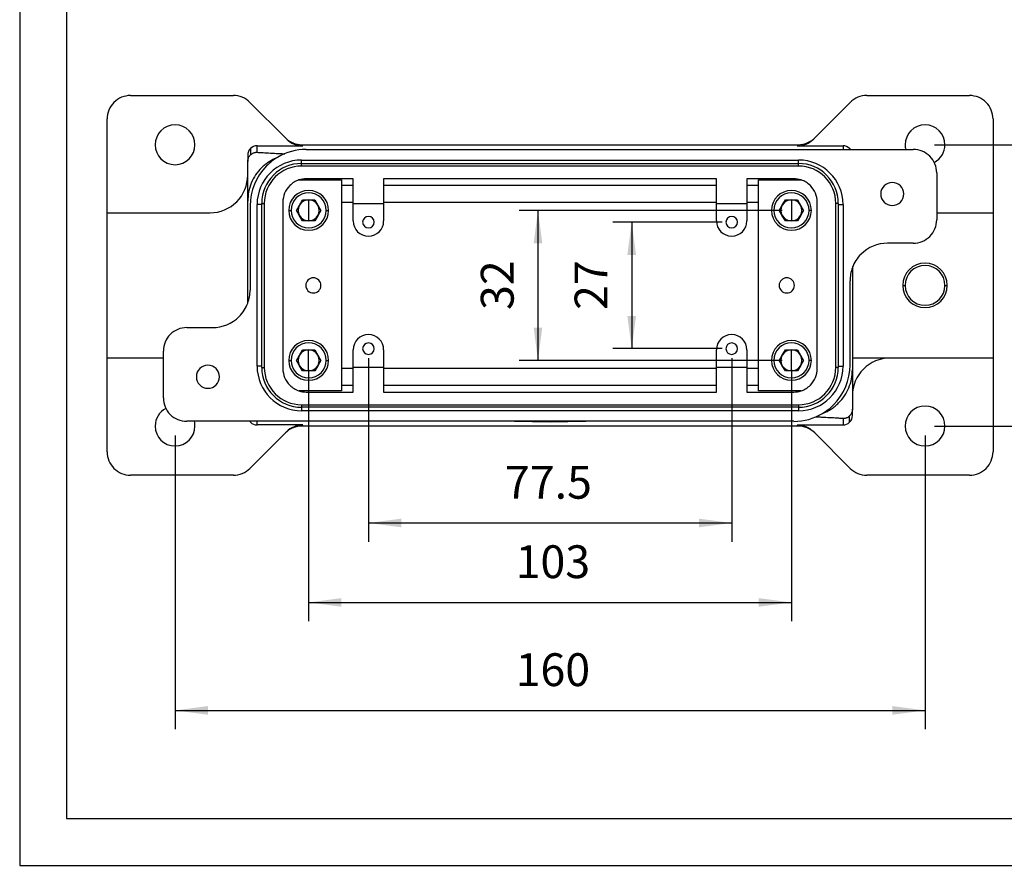
# Model space of a CAD drawing. Units: millimetres. Extents: x -2702 to -2405, y 1959 to 2169.
# Drawn here: x -2702 to -2597, y 1959 to 2049 of the extents above; entities that cross this region are included whole.
import ezdxf

# ---------------------------------------------------------------- set-up
doc = ezdxf.new("R2010")
doc.units = ezdxf.units.MM
doc.layers.add('1', color=7, linetype='Continuous')
doc.styles.add('CONVERTER_11', font='simplex.shx', dxfattribs={"width": 0.95})
doc.dimstyles.new('ME10_DIM_16', dxfattribs={"dimtxt": 7, "dimasz": 7, "dimexe": 4, "dimexo": 2, "dimgap": 3, "dimtad": 1, "dimdsep": 46, "dimtxsty": 'CONVERTER_11', "dimsah": 1, "dimcen": 0.09, "dimclrd": 7, "dimclre": 7, "dimclrt": 7, "dimadec": 0, "dimazin": 0, "dimtfac": 1, "dimtdec": 4, "dimtix": 1, "dimtmove": 0, "dimatfit": 3, "dimfxl": 1, "dimtolj": 1, "dimtzin": 0, "dimarcsym": 0})
doc.dimstyles.new('ME10_DIM_17', dxfattribs={"dimtxt": 7, "dimasz": 7, "dimexe": 4, "dimexo": 2, "dimgap": 3, "dimtad": 1, "dimdsep": 46, "dimtxsty": 'CONVERTER_11', "dimsah": 1, "dimcen": 0.09, "dimclrd": 7, "dimclre": 7, "dimclrt": 7, "dimadec": 0, "dimazin": 0, "dimtfac": 1, "dimtdec": 4, "dimtix": 1, "dimtmove": 0, "dimatfit": 3, "dimfxl": 1, "dimtolj": 1, "dimtzin": 0, "dimarcsym": 0})
doc.dimstyles.new('ME10_DIM_18', dxfattribs={"dimtxt": 7, "dimasz": 7, "dimexe": 4, "dimexo": 2, "dimgap": 3, "dimtad": 1, "dimdsep": 46, "dimtxsty": 'CONVERTER_11', "dimsah": 1, "dimcen": 0.09, "dimclrd": 7, "dimclre": 7, "dimclrt": 7, "dimadec": 0, "dimazin": 0, "dimtfac": 1, "dimtdec": 4, "dimtix": 1, "dimtmove": 0, "dimatfit": 3, "dimfxl": 1, "dimtolj": 1, "dimtzin": 0, "dimarcsym": 0})
doc.dimstyles.new('ME10_DIM_19', dxfattribs={"dimtxt": 7, "dimasz": 7, "dimexe": 4, "dimexo": 2, "dimgap": 3, "dimtad": 1, "dimdsep": 46, "dimtxsty": 'CONVERTER_11', "dimsah": 1, "dimcen": 0.09, "dimclrd": 7, "dimclre": 7, "dimclrt": 7, "dimadec": 0, "dimazin": 0, "dimtfac": 1, "dimtdec": 4, "dimtix": 1, "dimtmove": 0, "dimatfit": 3, "dimfxl": 1, "dimtolj": 1, "dimtzin": 0, "dimarcsym": 0})
doc.dimstyles.new('ME10_DIM_20', dxfattribs={"dimtxt": 7, "dimasz": 7, "dimexe": 4, "dimexo": 2, "dimgap": 3, "dimtad": 1, "dimdsep": 46, "dimtxsty": 'CONVERTER_11', "dimsah": 1, "dimcen": 0.09, "dimclrd": 7, "dimclre": 7, "dimclrt": 7, "dimadec": 0, "dimazin": 0, "dimtfac": 1, "dimtdec": 4, "dimtix": 1, "dimtmove": 0, "dimatfit": 3, "dimfxl": 1, "dimtolj": 1, "dimtzin": 0, "dimarcsym": 0})
doc.dimstyles.new('ME10_DIM_21', dxfattribs={"dimtxt": 7, "dimasz": 7, "dimexe": 4, "dimexo": 2, "dimgap": 3, "dimtad": 1, "dimdsep": 46, "dimtxsty": 'CONVERTER_11', "dimsah": 1, "dimcen": 0.09, "dimclrd": 7, "dimclre": 7, "dimclrt": 7, "dimadec": 0, "dimazin": 0, "dimtfac": 1, "dimtdec": 4, "dimtix": 1, "dimtmove": 0, "dimatfit": 3, "dimfxl": 1, "dimtolj": 1, "dimtzin": 0, "dimarcsym": 0})

# ---------------------------------------------------------------- blocks, each defined once
blk = doc.blocks.new('_formato_A4', base_point=(-2553.07, 2064.02))
at = {"layer": '1', "color": 7, "linetype": 'Continuous'}
for p, q in [((-2701.57, 2169.02), (-2701.57, 1959.02)), ((-2696.57, 2148.02), (-2696.57, 1964.02)), ((-2696.57, 1964.02), (-2409.57, 1964.02)), ((-2701.57, 1959.02), (-2404.57, 1959.02))]:
    blk.add_line(p, q, dxfattribs=at)
blk = doc.blocks.new('A4_oriz', base_point=(-187.5, 77))
at = {"layer": '1'}
blk.add_blockref('_formato_A4', (-2553.07, 2064.02), dxfattribs=at)
blk = doc.blocks.new('TOP', base_point=(-187.5, 77))
blk.add_blockref('A4_oriz', (-187.5, 77))
blk = doc.blocks.new('MGPE_16_40__4', base_point=(-5384.5, 4001.26))
at = {"color": 7, "linetype": 'Continuous'}
for p, q in [((-5379.5, 4082.26), (-5357.57, 4082.26)), ((-5222.43, 4082.26), (-5200.5, 4082.26)), ((-5354.04, 4080.79), (-5346.47, 4073.22)), ((-5233.53, 4073.22), (-5225.96, 4080.79)), ((-5384.5, 4057.26), (-5384.5, 4077.26)), ((-5195.5, 4077.26), (-5195.5, 4057.26)), ((-5346.47, 4073.22), (-5346.25, 4073)), ((-5233.75, 4073), (-5233.53, 4073.22)), ((-5352.5, 4070.16), (-5352.5, 4071.54)), ((-5352.5, 4071.54), (-5342.71, 4071.54)), ((-5344.62, 4071.92), (-5344.84, 4072.14)), ((-5342.71, 4071.54), (-5342.93, 4071.76)), ((-5342.93, 4071.76), (-5237.07, 4071.76)), ((-5237.07, 4071.76), (-5237.29, 4071.54)), ((-5237.29, 4071.54), (-5227.5, 4071.54)), ((-5235.16, 4072.14), (-5235.38, 4071.92)), ((-5227.5, 4071.54), (-5227.5, 4070.76)), ((-5354.5, 4069.54), (-5354.5, 4068.16)), ((-5353.91, 4070.95), (-5353.91, 4069.6)), ((-5342, 4070.76), (-5212.5, 4070.76)), ((-5226.09, 4070.95), (-5226.09, 4070.76)), ((-5354.5, 4065.26), (-5354.5, 4068.16)), ((-5343, 4068.51), (-5237, 4068.51)), ((-5343, 4067.76), (-5343, 4068.51)), ((-5343, 4067.76), (-5237, 4067.76)), ((-5343, 4067.22), (-5343, 4067.76)), ((-5237, 4067.22), (-5343, 4067.22)), ((-5237, 4067.76), (-5237, 4068.51)), ((-5237, 4067.22), (-5237, 4067.76)), ((-5354.5, 4059.76), (-5354.5, 4065.26)), ((-5207.5, 4065.76), (-5207.5, 4055.76)), ((-5343.56, 4064.26), (-5334.5, 4064.26)), ((-5332, 4064.51), (-5342, 4064.51)), ((-5334.5, 4064.26), (-5334.5, 4019.26)), ((-5332, 4063.04), (-5334.5, 4063.04)), ((-5332, 4059.26), (-5332, 4064.51)), ((-5254.5, 4064.51), (-5325.5, 4064.51)), ((-5325.5, 4064.51), (-5325.5, 4059.26)), ((-5254.5, 4063.04), (-5325.5, 4063.04)), ((-5254.5, 4059.26), (-5254.5, 4064.51)), ((-5238, 4064.51), (-5248, 4064.51)), ((-5248, 4064.51), (-5248, 4059.26)), ((-5245.5, 4063.04), (-5248, 4063.04)), ((-5245.5, 4064.26), (-5236.44, 4064.26)), ((-5245.5, 4019.26), (-5245.5, 4064.26)), ((-5354.5, 4037.97), (-5354.5, 4059.76)), ((-5354, 4058.76), (-5354, 4040.76)), ((-5351.5, 4059.01), (-5352.5, 4059.01)), ((-5352.5, 4024.51), (-5352.5, 4059.01)), ((-5351.5, 4059.26), (-5350.96, 4059.26)), ((-5351.5, 4024.26), (-5351.5, 4059.26)), ((-5350.96, 4059.26), (-5350.96, 4024.26)), ((-5347, 4059.51), (-5347, 4024.01)), ((-5344.1, 4057.76), (-5343.45, 4058.88)), ((-5343.45, 4058.88), (-5342.8, 4060.01)), ((-5342.8, 4060.01), (-5341.5, 4060.01)), ((-5341.5, 4060.01), (-5340.2, 4060.01)), ((-5341.5, 4060.01), (-5341.5, 4057.76)), ((-5340.2, 4060.01), (-5339.55, 4058.88)), ((-5339.55, 4058.88), (-5338.9, 4057.76)), ((-5334.5, 4059.51), (-5332, 4059.51)), ((-5332, 4055.51), (-5332, 4059.26)), ((-5332, 4059.26), (-5325.5, 4059.26)), ((-5325.5, 4059.51), (-5254.5, 4059.51)), ((-5325.5, 4059.26), (-5325.5, 4055.51)), ((-5254.5, 4055.51), (-5254.5, 4059.26)), ((-5254.5, 4059.26), (-5248, 4059.26)), ((-5248, 4059.51), (-5245.5, 4059.51)), ((-5248, 4059.26), (-5248, 4055.51)), ((-5241.1, 4057.76), (-5240.45, 4058.88)), ((-5240.45, 4058.88), (-5239.8, 4060.01)), ((-5239.8, 4060.01), (-5238.5, 4060.01)), ((-5238.5, 4060.01), (-5238.5, 4057.76)), ((-5238.5, 4060.01), (-5237.2, 4060.01)), ((-5237.2, 4060.01), (-5236.55, 4058.88)), ((-5236.55, 4058.88), (-5235.9, 4057.76)), ((-5233, 4024.01), (-5233, 4059.51)), ((-5228.5, 4059.26), (-5229.04, 4059.26)), ((-5229.04, 4024.26), (-5229.04, 4059.26)), ((-5228.5, 4059.26), (-5228.5, 4024.26)), ((-5228.5, 4059.01), (-5227.5, 4059.01)), ((-5227.5, 4059.01), (-5227.5, 4024.51)), ((-5384.5, 4057.26), (-5362.5, 4057.26)), ((-5384.5, 4026.26), (-5384.5, 4057.26)), ((-5345.75, 4057.76), (-5345.25, 4057.76)), ((-5343.45, 4056.63), (-5344.1, 4057.76)), ((-5342.8, 4055.51), (-5343.45, 4056.63)), ((-5341.5, 4057.76), (-5341.5, 4055.51)), ((-5339.55, 4056.63), (-5340.2, 4055.51)), ((-5338.9, 4057.76), (-5339.55, 4056.63)), ((-5337.75, 4057.76), (-5337.25, 4057.76)), ((-5242.25, 4057.76), (-5242.75, 4057.76)), ((-5240.45, 4056.63), (-5241.1, 4057.76)), ((-5239.8, 4055.51), (-5240.45, 4056.63)), ((-5238.5, 4057.76), (-5238.5, 4055.51)), ((-5236.55, 4056.63), (-5237.2, 4055.51)), ((-5235.9, 4057.76), (-5236.55, 4056.63)), ((-5234.25, 4057.76), (-5234.75, 4057.76)), ((-5207.5, 4057.26), (-5195.5, 4057.26)), ((-5195.5, 4057.26), (-5195.5, 4026.26)), ((-5341.5, 4055.51), (-5342.8, 4055.51)), ((-5340.2, 4055.51), (-5341.5, 4055.51)), ((-5238.5, 4055.51), (-5239.8, 4055.51)), ((-5237.2, 4055.51), (-5238.5, 4055.51)), ((-5212.5, 4050.76), (-5218, 4050.76)), ((-5225.4, 4026.26), (-5225.4, 4045.8)), ((-5225.5, 4045.54), (-5225.5, 4023.76)), ((-5226, 4024.76), (-5226, 4042.76)), ((-5214.74, 4041.76), (-5214.25, 4041.76)), ((-5205.75, 4041.76), (-5205.26, 4041.76)), ((-5367.5, 4032.76), (-5362, 4032.76)), ((-5372.5, 4017.76), (-5372.5, 4027.76)), ((-5344.1, 4025.76), (-5343.45, 4026.88)), ((-5343.45, 4026.88), (-5342.8, 4028.01)), ((-5342.8, 4028.01), (-5341.5, 4028.01)), ((-5341.5, 4028.01), (-5340.2, 4028.01)), ((-5341.5, 4025.76), (-5341.5, 4028.01)), ((-5340.2, 4028.01), (-5339.55, 4026.88)), ((-5339.55, 4026.88), (-5338.9, 4025.76)), ((-5332, 4024.26), (-5332, 4028.01)), ((-5325.5, 4028.01), (-5325.5, 4024.26)), ((-5254.5, 4024.26), (-5254.5, 4028.01)), ((-5248, 4028.01), (-5248, 4024.26)), ((-5241.1, 4025.76), (-5240.45, 4026.88)), ((-5240.45, 4026.88), (-5239.8, 4028.01)), ((-5239.8, 4028.01), (-5238.5, 4028.01)), ((-5238.5, 4025.76), (-5238.5, 4028.01)), ((-5238.5, 4028.01), (-5237.2, 4028.01)), ((-5237.2, 4028.01), (-5236.55, 4026.88)), ((-5236.55, 4026.88), (-5235.9, 4025.76)), ((-5372.5, 4026.26), (-5384.5, 4026.26)), ((-5384.5, 4006.26), (-5384.5, 4026.26)), ((-5345.75, 4025.76), (-5345.25, 4025.76)), ((-5343.45, 4024.63), (-5344.1, 4025.76)), ((-5341.5, 4023.51), (-5341.5, 4025.76)), ((-5338.9, 4025.76), (-5339.55, 4024.63)), ((-5337.75, 4025.76), (-5337.25, 4025.76)), ((-5242.25, 4025.76), (-5242.75, 4025.76)), ((-5240.45, 4024.63), (-5241.1, 4025.76)), ((-5238.5, 4023.51), (-5238.5, 4025.76)), ((-5235.9, 4025.76), (-5236.55, 4024.63)), ((-5234.25, 4025.76), (-5234.75, 4025.76)), ((-5217.5, 4026.26), (-5225.4, 4026.26)), ((-5195.5, 4026.26), (-5217.5, 4026.26)), ((-5195.5, 4026.26), (-5195.5, 4006.26)), ((-5351.5, 4024.51), (-5352.5, 4024.51)), ((-5351.5, 4024.26), (-5350.96, 4024.26)), ((-5342.8, 4023.51), (-5343.45, 4024.63)), ((-5341.5, 4023.51), (-5342.8, 4023.51)), ((-5340.2, 4023.51), (-5341.5, 4023.51)), ((-5339.55, 4024.63), (-5340.2, 4023.51)), ((-5332, 4024.01), (-5334.5, 4024.01)), ((-5325.5, 4024.26), (-5332, 4024.26)), ((-5332, 4019.01), (-5332, 4024.26)), ((-5325.5, 4024.26), (-5325.5, 4019.01)), ((-5254.5, 4024.01), (-5325.5, 4024.01)), ((-5248, 4024.26), (-5254.5, 4024.26)), ((-5254.5, 4019.01), (-5254.5, 4024.26)), ((-5248, 4024.26), (-5248, 4019.01)), ((-5245.5, 4024.01), (-5248, 4024.01)), ((-5239.8, 4023.51), (-5240.45, 4024.63)), ((-5238.5, 4023.51), (-5239.8, 4023.51)), ((-5237.2, 4023.51), (-5238.5, 4023.51)), ((-5236.55, 4024.63), (-5237.2, 4023.51)), ((-5228.5, 4024.26), (-5229.04, 4024.26)), ((-5228.5, 4024.51), (-5227.5, 4024.51)), ((-5225.5, 4023.76), (-5225.5, 4018.26)), ((-5334.5, 4019.26), (-5343.56, 4019.26)), ((-5342, 4019.01), (-5332, 4019.01)), ((-5334.5, 4020.47), (-5332, 4020.47)), ((-5325.5, 4020.47), (-5254.5, 4020.47)), ((-5325.5, 4019.01), (-5254.5, 4019.01)), ((-5248, 4020.47), (-5245.5, 4020.47)), ((-5248, 4019.01), (-5238, 4019.01)), ((-5236.44, 4019.26), (-5245.5, 4019.26)), ((-5225.5, 4018.26), (-5225.5, 4015.36)), ((-5343, 4016.29), (-5237, 4016.29)), ((-5343, 4016.29), (-5343, 4015.76)), ((-5237, 4015.76), (-5343, 4015.76)), ((-5343, 4015.76), (-5343, 4015.01)), ((-5237, 4015.01), (-5343, 4015.01)), ((-5237, 4016.29), (-5237, 4015.76)), ((-5237, 4015.76), (-5237, 4015.01)), ((-5225.5, 4013.98), (-5225.5, 4015.36)), ((-5238, 4012.76), (-5367.5, 4012.76)), ((-5353.91, 4012.56), (-5353.91, 4012.76)), ((-5352.5, 4011.98), (-5352.5, 4012.76)), ((-5290, 4012.63), (-5299.1, 4012.76)), ((-5297.6, 4012.76), (-5290, 4012.65)), ((-5290.37, 4012.68), (-5296.1, 4012.76)), ((-5293.1, 4012.76), (-5289.63, 4012.71)), ((-5290.37, 4012.68), (-5290.37, 4012.72)), ((-5290, 4012.65), (-5282.4, 4012.76)), ((-5280.9, 4012.76), (-5290, 4012.63)), ((-5290, 4012.63), (-5290, 4012.65)), ((-5287.75, 4012.73), (-5287.75, 4012.76)), ((-5286.25, 4012.76), (-5286.25, 4012.73)), ((-5227.5, 4013.36), (-5227.5, 4011.98)), ((-5226.09, 4012.56), (-5226.09, 4013.92)), ((-5346.47, 4010.29), (-5354.04, 4002.72)), ((-5342.71, 4011.98), (-5352.5, 4011.98)), ((-5346.25, 4010.51), (-5346.47, 4010.29)), ((-5344.84, 4011.37), (-5344.62, 4011.59)), ((-5342.93, 4011.76), (-5342.71, 4011.98)), ((-5237.07, 4011.76), (-5342.93, 4011.76)), ((-5237.29, 4011.98), (-5227.5, 4011.98)), ((-5237.29, 4011.98), (-5237.07, 4011.76)), ((-5235.38, 4011.59), (-5235.16, 4011.37)), ((-5233.53, 4010.29), (-5233.75, 4010.51)), ((-5225.96, 4002.72), (-5233.53, 4010.29)), ((-5357.57, 4001.26), (-5379.5, 4001.26)), ((-5200.5, 4001.26), (-5222.43, 4001.26))]:
    blk.add_line(p, q, dxfattribs=at)
for centre, radius, start, end in [((-5379.5, 4077.26), 5, 90, 135), ((-5357.57, 4077.26), 5, 67.5, 90), ((-5357.57, 4077.26), 5, 45, 67.5), ((-5222.43, 4077.26), 5, 112.5, 135), ((-5222.43, 4077.26), 5, 90, 112.5), ((-5200.5, 4077.26), 5, 45, 90), ((-5379.5, 4077.26), 5, 135, 180), ((-5200.5, 4077.26), 5, 0, 45), ((-5370, 4071.76), 4.25, 0, 180), ((-5210, 4071.76), 4.25, 0, 180), ((-5342.93, 4076.76), 5, 224.9944, 247.5011), ((-5237.07, 4076.76), 5, 292.4989, 315.0056), ((-5370, 4071.76), 4.25, 180, 0), ((-5352.5, 4069.54), 2, 90.0018, 135.0103), ((-5342.71, 4076.54), 5, 224.9944, 247.5011), ((-5342.93, 4076.76), 5, 247.4953, 269.9988), ((-5342.71, 4076.54), 5, 247.4953, 269.9988), ((-5237.29, 4076.54), 5, 270.0012, 292.5047), ((-5237.07, 4076.76), 5, 270.0012, 292.5047), ((-5237.29, 4076.54), 5, 292.4989, 315.0056), ((-5227.5, 4069.54), 2, 45.0012, 89.9867), ((-5210, 4071.76), 4.25, 180, 193.609), ((-5210, 4071.76), 4.25, 297.6524, 0), ((-5352.5, 4069.54), 2, 134.9988, 180.0133), ((-5342.01, 4058.75), 12, 120.6249, 134.9497), ((-5342, 4058.76), 12, 90.023, 120.6982), ((-5227.5, 4069.54), 2, 37.572, 44.9897), ((-5212.5, 4065.76), 5, 45, 90), ((-5212.5, 4065.76), 5, 0, 45), ((-5342, 4058.76), 12, 135, 180), ((-5343, 4059.01), 9.5, 90, 180), ((-5343, 4059.26), 8.5, 90, 180), ((-5343, 4059.26), 7.96, 90, 180), ((-5237, 4059.01), 9.5, 0, 90), ((-5237, 4059.26), 8.5, 0, 90), ((-5237, 4059.26), 7.96, 0, 90), ((-5362.5, 4065.26), 8, 315, 0), ((-5342, 4059.51), 5, 135, 180), ((-5342, 4059.51), 5, 108.1949, 135), ((-5342, 4059.51), 5, 90, 108.1949), ((-5238, 4059.51), 5, 71.8051, 90), ((-5238, 4059.51), 5, 45, 71.8051), ((-5238, 4059.51), 5, 0, 45), ((-5217, 4061.26), 2.46, 0, 180), ((-5341.5, 4057.76), 4.25, 90, 180), ((-5341.5, 4057.76), 3.75, 90, 180), ((-5341.5, 4057.76), 4.25, 0, 90), ((-5341.5, 4057.76), 3.75, 0, 90), ((-5238.5, 4057.76), 4.25, 90, 180), ((-5238.5, 4057.76), 3.75, 90, 180), ((-5238.5, 4057.76), 4.25, 0, 90), ((-5238.5, 4057.76), 3.75, 0, 90), ((-5217, 4061.26), 2.46, 180, 0), ((-5362.5, 4065.26), 8, 270, 315), ((-5341.5, 4057.76), 2.25, 150, 210), ((-5341.5, 4057.76), 2.25, 90, 150), ((-5341.5, 4057.76), 2.25, 30, 90), ((-5341.5, 4057.76), 2.25, 330, 30), ((-5238.5, 4057.76), 2.25, 150, 210), ((-5238.5, 4057.76), 2.25, 90, 150), ((-5238.5, 4057.76), 2.25, 30, 90), ((-5238.5, 4057.76), 2.25, 330, 30), ((-5341.5, 4057.76), 4.25, 180, 270), ((-5341.5, 4057.76), 3.75, 180, 0), ((-5341.5, 4057.76), 2.25, 210, 270), ((-5341.5, 4057.76), 4.25, 270, 0), ((-5341.5, 4057.76), 2.25, 270, 330), ((-5328.75, 4055.26), 1.23, 0, 180), ((-5251.25, 4055.26), 1.23, 0, 180), ((-5238.5, 4057.76), 4.25, 180, 270), ((-5238.5, 4057.76), 3.75, 180, 0), ((-5238.5, 4057.76), 2.25, 210, 270), ((-5238.5, 4057.76), 4.25, 270, 0), ((-5238.5, 4057.76), 2.25, 270, 330), ((-5328.75, 4055.51), 3.25, 180, 0), ((-5328.75, 4055.26), 1.23, 180, 0), ((-5251.25, 4055.51), 3.25, 180, 0), ((-5251.25, 4055.26), 1.23, 180, 0), ((-5212.5, 4055.76), 5, 315, 0), ((-5212.5, 4055.76), 5, 270, 315), ((-5218, 4042.76), 8, 90, 135), ((-5218, 4042.76), 8, 135, 159.6359), ((-5210, 4041.76), 4.74, 0, 180), ((-5210, 4041.76), 4.25, 0, 180), ((-5218, 4042.76), 8, 159.6359, 180), ((-5340.5, 4041.76), 1.62, 0, 180), ((-5340.5, 4041.76), 1.62, 180, 0), ((-5239.5, 4041.76), 1.62, 0, 180), ((-5239.5, 4041.76), 1.62, 180, 0), ((-5210, 4041.76), 4.74, 180, 0), ((-5210, 4041.76), 4.25, 180, 0), ((-5362, 4040.76), 8, 339.6359, 0), ((-5362, 4040.76), 8, 315, 339.6359), ((-5362, 4040.76), 8, 270, 315), ((-5367.5, 4027.76), 5, 135, 180), ((-5367.5, 4027.76), 5, 90, 135), ((-5328.75, 4028.01), 3.25, 0, 180), ((-5251.25, 4028.01), 3.25, 0, 180), ((-5341.5, 4025.76), 4.25, 90, 180), ((-5341.5, 4025.76), 3.75, 0, 180), ((-5341.5, 4025.76), 4.25, 0, 90), ((-5328.75, 4028.26), 1.23, 0, 180), ((-5251.25, 4028.26), 1.23, 0, 180), ((-5238.5, 4025.76), 4.25, 90, 180), ((-5238.5, 4025.76), 3.75, 0, 180), ((-5238.5, 4025.76), 4.25, 0, 90), ((-5341.5, 4025.76), 2.25, 150, 210), ((-5341.5, 4025.76), 2.25, 90, 150), ((-5341.5, 4025.76), 2.25, 30, 90), ((-5341.5, 4025.76), 2.25, 330, 30), ((-5328.75, 4028.26), 1.23, 180, 0), ((-5251.25, 4028.26), 1.23, 180, 0), ((-5238.5, 4025.76), 2.25, 150, 210), ((-5238.5, 4025.76), 2.25, 90, 150), ((-5238.5, 4025.76), 2.25, 30, 90), ((-5238.5, 4025.76), 2.25, 330, 30), ((-5341.5, 4025.76), 4.25, 180, 270), ((-5341.5, 4025.76), 3.75, 180, 270), ((-5341.5, 4025.76), 4.25, 270, 0), ((-5341.5, 4025.76), 3.75, 270, 0), ((-5238.5, 4025.76), 4.25, 180, 270), ((-5238.5, 4025.76), 3.75, 180, 270), ((-5238.5, 4025.76), 4.25, 270, 0), ((-5238.5, 4025.76), 3.75, 270, 0), ((-5238, 4024.76), 12, 315, 0), ((-5217.5, 4018.26), 8, 90, 135), ((-5363, 4022.26), 2.46, 0, 180), ((-5343, 4024.51), 9.5, 180, 270), ((-5343, 4024.26), 8.5, 180, 270), ((-5343, 4024.26), 7.96, 180, 270), ((-5342, 4024.01), 5, 180, 225), ((-5341.5, 4025.76), 2.25, 210, 270), ((-5341.5, 4025.76), 2.25, 270, 330), ((-5238.5, 4025.76), 2.25, 210, 270), ((-5238.5, 4025.76), 2.25, 270, 330), ((-5237, 4024.51), 9.5, 270, 0), ((-5237, 4024.26), 8.5, 270, 0), ((-5237, 4024.26), 7.96, 270, 0), ((-5238, 4024.01), 5, 315, 0), ((-5217.5, 4018.26), 8, 135, 180), ((-5363, 4022.26), 2.46, 180, 0), ((-5342, 4024.01), 5, 225, 251.8051), ((-5342, 4024.01), 5, 251.8051, 270), ((-5238, 4024.01), 5, 270, 288.1949), ((-5238, 4024.01), 5, 288.1949, 315), ((-5367.5, 4017.76), 5, 180, 225), ((-5370, 4011.76), 4.25, 117.6524, 180), ((-5238, 4024.75), 12, 270.023, 300.6982), ((-5237.99, 4024.76), 12, 300.6249, 314.9497), ((-5210, 4011.76), 4.25, 0, 180), ((-5367.5, 4017.76), 5, 225, 270), ((-5370, 4011.76), 4.25, 0, 13.609), ((-5352.5, 4013.98), 2, 217.572, 224.9897), ((-5352.5, 4013.98), 2, 225.0012, 269.9867), ((-5227.5, 4013.98), 2, 270.0133, 314.9988), ((-5227.5, 4013.98), 2, 315.0103, 0.0018), ((-5370, 4011.76), 4.25, 180, 0), ((-5342.93, 4006.75), 5.01, 112.504, 135.0005), ((-5342.71, 4006.97), 5.01, 112.504, 135.0005), ((-5342.93, 4006.75), 5.01, 90.0064, 112.4995), ((-5342.71, 4006.97), 5.01, 90.0064, 112.4995), ((-5237.29, 4006.97), 5, 67.4953, 89.9988), ((-5237.07, 4006.75), 5, 67.4953, 89.9988), ((-5237.29, 4006.97), 5, 44.9944, 67.5011), ((-5237.07, 4006.75), 5, 44.9944, 67.5011), ((-5210, 4011.76), 4.25, 180, 0), ((-5379.5, 4006.26), 5, 180, 225), ((-5200.5, 4006.26), 5, 315, 0), ((-5379.5, 4006.26), 5, 225, 270), ((-5357.57, 4006.26), 5, 292.5, 315), ((-5222.43, 4006.26), 5, 225, 247.5), ((-5200.5, 4006.26), 5, 270, 315), ((-5357.57, 4006.26), 5, 270, 292.5), ((-5222.43, 4006.26), 5, 247.5, 270)]:
    blk.add_arc(centre, radius, start, end, dxfattribs=at)
for points, knots in [([(-5354.5, 4068.16), (-5354.5, 4068.2), (-5354.5, 4068.3), (-5354.48, 4068.47), (-5354.45, 4068.65), (-5354.4, 4068.79), (-5354.36, 4068.92), (-5354.3, 4069.07), (-5354.19, 4069.26), (-5354.06, 4069.44), (-5353.96, 4069.55), (-5353.91, 4069.6)], [0, 0, 0, 0, 0.135725, 0.303911, 0.517118, 0.674202, 0.753835, 0.908927, 1.161217, 1.403526, 1.595798, 1.595798, 1.595798, 1.595798]), ([(-5348.12, 4069.07), (-5348.46, 4068.93), (-5349.13, 4068.65), (-5350.03, 4068.1), (-5350.85, 4067.5), (-5351.82, 4066.62), (-5352.87, 4065.35), (-5353.79, 4063.61), (-5354.39, 4061.72), (-5354.46, 4060.41), (-5354.5, 4059.76)], [0, 0, 0, 0, 1.091614, 2.183206, 3.164557, 4.145909, 6.106191, 8.066474, 10.026756, 11.987038, 11.987038, 11.987038, 11.987038]), ([(-5353.91, 4069.6), (-5353.84, 4069.67), (-5353.71, 4069.78), (-5353.49, 4069.92), (-5353.29, 4070.02), (-5353.07, 4070.1), (-5352.89, 4070.14), (-5352.74, 4070.15), (-5352.62, 4070.16), (-5352.55, 4070.16), (-5352.5, 4070.16)], [0, 0, 0, 0, 0.311557, 0.510472, 0.776508, 0.978587, 1.207175, 1.330974, 1.426611, 1.565543, 1.565543, 1.565543, 1.565543]), ([(-5352.5, 4070.16), (-5352.35, 4070.15), (-5352.06, 4070.13), (-5351.24, 4070.08), (-5350.02, 4070.01), (-5348.64, 4069.94), (-5347.49, 4069.88), (-5346.89, 4069.85), (-5346.6, 4069.84)], [0, 0, 0, 0, 0.440491, 0.883123, 2.45707, 4.096893, 5.04793, 5.910244, 5.910244, 5.910244, 5.910244]), ([(-5231.88, 4014.44), (-5231.54, 4014.58), (-5230.87, 4014.86), (-5229.97, 4015.41), (-5229.15, 4016.01), (-5228.18, 4016.89), (-5227.13, 4018.16), (-5226.21, 4019.9), (-5225.61, 4021.79), (-5225.54, 4023.1), (-5225.5, 4023.76)], [0, 0, 0, 0, 1.091614, 2.183206, 3.164557, 4.145909, 6.106191, 8.066474, 10.026756, 11.987038, 11.987038, 11.987038, 11.987038]), ([(-5225.5, 4015.36), (-5225.5, 4015.31), (-5225.5, 4015.21), (-5225.52, 4015.04), (-5225.55, 4014.86), (-5225.6, 4014.72), (-5225.64, 4014.59), (-5225.7, 4014.44), (-5225.81, 4014.25), (-5225.94, 4014.07), (-5226.04, 4013.96), (-5226.09, 4013.92)], [0, 0, 0, 0, 0.135725, 0.303911, 0.517118, 0.674202, 0.753835, 0.908927, 1.161217, 1.403526, 1.595798, 1.595798, 1.595798, 1.595798]), ([(-5289.25, 4012.69), (-5289.25, 4012.69), (-5289.27, 4012.69), (-5289.3, 4012.68), (-5289.36, 4012.68), (-5289.43, 4012.68), (-5289.52, 4012.68), (-5289.65, 4012.67), (-5289.81, 4012.67), (-5290, 4012.67), (-5290.19, 4012.67), (-5290.31, 4012.67), (-5290.37, 4012.68)], [0, 0, 0, 0, 0.012097, 0.046221, 0.10111, 0.175299, 0.267304, 0.375633, 0.558043, 0.750567, 0.943102, 1.125549, 1.125549, 1.125549, 1.125549]), ([(-5289.63, 4012.71), (-5289.59, 4012.71), (-5289.52, 4012.71), (-5289.43, 4012.7), (-5289.36, 4012.7), (-5289.3, 4012.7), (-5289.27, 4012.7), (-5289.25, 4012.69), (-5289.25, 4012.69)], [0, 0, 0, 0, 0.1084127, 0.2004922, 0.2747446, 0.3296814, 0.3638371, 0.3759447, 0.3759447, 0.3759447, 0.3759447]), ([(-5286.25, 4012.73), (-5286.25, 4012.73), (-5286.27, 4012.73), (-5286.3, 4012.73), (-5286.36, 4012.72), (-5286.43, 4012.72), (-5286.52, 4012.72), (-5286.65, 4012.72), (-5286.81, 4012.72), (-5287, 4012.71), (-5287.19, 4012.72), (-5287.35, 4012.72), (-5287.48, 4012.72), (-5287.57, 4012.72), (-5287.64, 4012.72), (-5287.7, 4012.73), (-5287.73, 4012.73), (-5287.75, 4012.73), (-5287.75, 4012.73)], [0, 0, 0, 0, 0.0121, 0.046235, 0.10114, 0.17535, 0.26738, 0.375737, 0.558189, 0.750747, 0.943304, 1.125757, 1.234114, 1.326143, 1.400354, 1.455258, 1.489393, 1.501494, 1.501494, 1.501494, 1.501494]), ([(-5227.5, 4013.36), (-5227.65, 4013.36), (-5227.94, 4013.38), (-5228.76, 4013.43), (-5229.98, 4013.5), (-5231.36, 4013.57), (-5232.51, 4013.63), (-5233.11, 4013.66), (-5233.4, 4013.67)], [0, 0, 0, 0, 0.440491, 0.883123, 2.45707, 4.096893, 5.04793, 5.910244, 5.910244, 5.910244, 5.910244]), ([(-5226.09, 4013.92), (-5226.16, 4013.85), (-5226.29, 4013.73), (-5226.51, 4013.59), (-5226.71, 4013.49), (-5226.93, 4013.42), (-5227.11, 4013.37), (-5227.26, 4013.36), (-5227.38, 4013.35), (-5227.45, 4013.35), (-5227.5, 4013.36)], [0, 0, 0, 0, 0.311557, 0.510472, 0.776508, 0.978587, 1.207175, 1.330974, 1.426611, 1.565543, 1.565543, 1.565543, 1.565543])]:
    blk.add_open_spline(points, degree=3, knots=knots, dxfattribs=at)
blk = doc.blocks.new('*D19')
at = {"layer": '1', "color": 7, "linetype": 'Continuous'}
for p, q in [((-5328.75, 4026.26), (-5328.75, 3987.07)), ((-5251.25, 4026.26), (-5251.25, 3987.07)), ((-5328.75, 3991.07), (-5251.25, 3991.07))]:
    blk.add_line(p, q, dxfattribs=at)
at = {"layer": '1', "color": 7}
for points in [[(-5321.75, 3991.99), (-5321.75, 3990.15), (-5328.75, 3991.07)], [(-5258.25, 3990.15), (-5258.25, 3991.99), (-5251.25, 3991.07)]]:
    blk.add_solid(points, dxfattribs=at)
at = {"layer": '1', "color": 7, "insert": (-5299.62, 3994.07), "char_height": 7, "attachment_point": 7, "rotation": 0.0001, "line_spacing_factor": 0.60024, "style": 'CONVERTER_11'}
blk.add_mtext('77.5', dxfattribs=at)
blk = doc.blocks.new('*D20')
at = {"layer": '1', "color": 7, "linetype": 'Continuous'}
for p, q in [((-5208, 4071.76), (-5167.68, 4071.76)), ((-5171.68, 4071.76), (-5171.68, 4011.76)), ((-5208, 4011.76), (-5167.68, 4011.76))]:
    blk.add_line(p, q, dxfattribs=at)
at = {"layer": '1', "color": 7}
for points in [[(-5170.76, 4064.76), (-5172.61, 4064.76), (-5171.68, 4071.76)], [(-5172.61, 4018.76), (-5170.76, 4018.76), (-5171.68, 4011.76)]]:
    blk.add_solid(points, dxfattribs=at)
at = {"layer": '1', "color": 7, "insert": (-5174.68, 4036.51), "char_height": 7, "attachment_point": 7, "rotation": 90, "line_spacing_factor": 0.60024, "style": 'CONVERTER_11'}
blk.add_mtext('60', dxfattribs=at)
blk = doc.blocks.new('*D21')
at = {"layer": '1', "color": 7, "linetype": 'Continuous'}
for p, q in [((-5240.5, 4057.76), (-5296.58, 4057.76)), ((-5292.58, 4057.76), (-5292.58, 4025.76)), ((-5240.5, 4025.76), (-5296.58, 4025.76))]:
    blk.add_line(p, q, dxfattribs=at)
at = {"layer": '1', "color": 7}
for points in [[(-5291.66, 4050.76), (-5293.5, 4050.76), (-5292.58, 4057.76)], [(-5293.5, 4032.76), (-5291.66, 4032.76), (-5292.58, 4025.76)]]:
    blk.add_solid(points, dxfattribs=at)
at = {"layer": '1', "color": 7, "insert": (-5295.58, 4036.51), "char_height": 7, "attachment_point": 7, "rotation": 90, "line_spacing_factor": 0.60024, "style": 'CONVERTER_11'}
blk.add_mtext('32', dxfattribs=at)
blk = doc.blocks.new('*D22')
at = {"layer": '1', "color": 7, "linetype": 'Continuous'}
for p, q in [((-5253.25, 4055.26), (-5276.58, 4055.26)), ((-5272.58, 4055.26), (-5272.58, 4028.26)), ((-5253.25, 4028.26), (-5276.58, 4028.26))]:
    blk.add_line(p, q, dxfattribs=at)
at = {"layer": '1', "color": 7}
for points in [[(-5271.66, 4048.26), (-5273.51, 4048.26), (-5272.58, 4055.26)], [(-5273.51, 4035.26), (-5271.66, 4035.26), (-5272.58, 4028.26)]]:
    blk.add_solid(points, dxfattribs=at)
at = {"layer": '1', "color": 7, "insert": (-5275.58, 4036.51), "char_height": 7, "attachment_point": 7, "rotation": 90, "line_spacing_factor": 0.60024, "style": 'CONVERTER_11'}
blk.add_mtext('27', dxfattribs=at)
blk = doc.blocks.new('*D23')
at = {"layer": '1', "color": 7, "linetype": 'Continuous'}
for p, q in [((-5341.5, 4023.76), (-5341.5, 3970.12)), ((-5238.5, 4023.76), (-5238.5, 3970.12)), ((-5341.5, 3974.12), (-5238.5, 3974.12))]:
    blk.add_line(p, q, dxfattribs=at)
at = {"layer": '1', "color": 7}
for points in [[(-5334.5, 3975.04), (-5334.5, 3973.2), (-5341.5, 3974.12)], [(-5245.5, 3973.2), (-5245.5, 3975.04), (-5238.5, 3974.12)]]:
    blk.add_solid(points, dxfattribs=at)
at = {"layer": '1', "color": 7, "insert": (-5297.35, 3977.12), "char_height": 7, "attachment_point": 7, "rotation": 0.0001, "line_spacing_factor": 0.60024, "style": 'CONVERTER_11'}
blk.add_mtext('103', dxfattribs=at)
blk = doc.blocks.new('*D24')
at = {"layer": '1', "color": 7, "linetype": 'Continuous'}
for p, q in [((-5370, 4009.76), (-5370, 3947.09)), ((-5210, 4009.76), (-5210, 3947.09)), ((-5370, 3951.09), (-5210, 3951.09))]:
    blk.add_line(p, q, dxfattribs=at)
at = {"layer": '1', "color": 7}
for points in [[(-5363, 3952.01), (-5363, 3950.16), (-5370, 3951.09)], [(-5217, 3950.16), (-5217, 3952.01), (-5210, 3951.09)]]:
    blk.add_solid(points, dxfattribs=at)
at = {"layer": '1', "color": 7, "insert": (-5297.35, 3954.09), "char_height": 7, "attachment_point": 7, "rotation": 0.0001, "line_spacing_factor": 0.60024, "style": 'CONVERTER_11'}
blk.add_mtext('160', dxfattribs=at)
blk = doc.blocks.new('Superiore1', base_point=(-5290, 4041.756))
blk.add_blockref('MGPE_16_40__4', (-5384.5, 4001.256))
at = {"layer": '1'}
for base, p1, p2, dimstyle, picture, middle in [((-5171.683, 4071.756), (-5210, 4011.756), (-5210, 4071.756), 'ME10_DIM_17', '*D20', (-5178.183, 4041.756)), ((-5292.579, 4057.756), (-5238.5, 4025.756), (-5238.5, 4057.756), 'ME10_DIM_18', '*D21', (-5299.079, 4041.756)), ((-5272.585, 4055.256), (-5251.25, 4028.256), (-5251.25, 4055.256), 'ME10_DIM_19', '*D22', (-5279.085, 4041.756))]:
    dim = blk.add_linear_dim(base=base, p1=p1, p2=p2, angle=90, dimstyle=dimstyle, dxfattribs=at)
    dim.commit()
    dim.dimension.update_dxf_attribs({"geometry": picture, "text_midpoint": middle, "text_rotation": 90})
dim = blk.add_aligned_dim(p1=(-5251.25, 4028.256), p2=(-5328.75, 4028.256), distance=37.184, dimstyle='ME10_DIM_16', dxfattribs=at)
dim.commit()
dim.dimension.update_dxf_attribs({"geometry": '*D19', "text_midpoint": (-5290, 3997.572), "text_rotation": 0.00014})
for base, p1, p2, dimstyle, picture, middle in [((-5341.5, 3974.123), (-5238.5, 4025.756), (-5341.5, 4025.756), 'ME10_DIM_20', '*D23', (-5290, 3980.623)), ((-5370, 3951.086), (-5210, 4011.756), (-5370, 4011.756), 'ME10_DIM_21', '*D24', (-5290, 3957.586))]:
    dim = blk.add_linear_dim(base=base, p1=p1, p2=p2, dimstyle=dimstyle, dxfattribs=at)
    dim.commit()
    dim.dimension.update_dxf_attribs({"geometry": picture, "text_midpoint": middle, "text_rotation": 0.00014})

msp = doc.modelspace()

# ---------------------------------------------------------------- block references
msp.add_blockref('TOP', (-187.5, 77))
at = {"xscale": 0.5, "yscale": 0.5, "zscale": 0.5}
msp.add_blockref('Superiore1', (-2645, 2020.88), dxfattribs=at)

doc.saveas('drawing.dxf')
